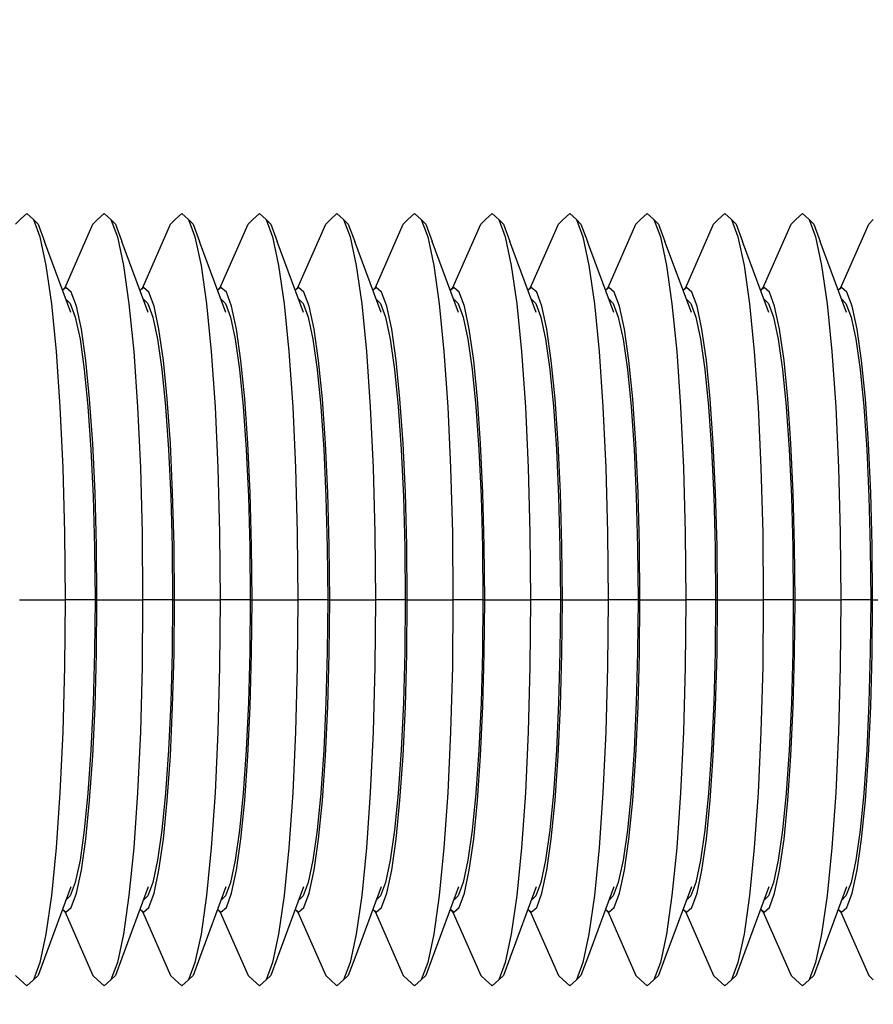
# Model space of a CAD drawing. Units: millimetres. Extents: x 28534 to 37673, y 1570 to 16285.
# Drawn here: x 31126 to 31144, y 4493 to 4514 of the extents above; entities that cross this region are included whole.
import ezdxf

# ---------------------------------------------------------------- set-up
doc = ezdxf.new("R2010")
doc.units = ezdxf.units.MM
doc.header["$MEASUREMENT"] = 0
for name, color, linetype, lineweight in [('0_Pen_No__1', 7, 'Continuous', 30), ('A-DIMS_Pen_No__1', 7, 'Continuous', 30), ('A-DIMS_Pen_No__141', 7, 'Continuous', 13)]:
    doc.layers.add(name, color=color, linetype=linetype, lineweight=lineweight)
doc.layers.add('A-DIMS', color=7, linetype='Continuous')
doc.styles.add('GENERATED_STYLE_1', font='Tahoma_1.ttf')
doc.dimstyles.new('GENERATED_STYLE__1', dxfattribs={"dimtxt": 200, "dimasz": 47.5, "dimexe": 0.18, "dimexo": 10000, "dimgap": 0.09, "dimtad": 1, "dimdec": 0, "dimzin": 0, "dimdsep": 46, "dimtxsty": 'GENERATED_STYLE_1', "dimblk": 'ARROWHEAD_6', "dimblk1": 'ARROWHEAD_6', "dimblk2": 'ARROWHEAD_6', "dimcen": 0.09, "dimclrd": 7, "dimclre": 7, "dimclrt": 7, "dimadec": 0, "dimazin": 0, "dimtfac": 1, "dimtdec": 4, "dimtmove": 0, "dimatfit": 3, "dimfxl": 1, "dimtolj": 1, "dimtzin": 0, "dimarcsym": 0})

# ---------------------------------------------------------------- blocks, each defined once
blk = doc.blocks.new('SUPtikls_keede_virsk2')
at = {"layer": '0_Pen_No__1', "linetype": 'Continuous'}
for p, q in [((14.289, 31.604), (14.387, 31.703)), ((14.387, 31.703), (14.528, 31.826)), ((14.528, 31.826), (14.668, 31.703)), ((14.668, 31.703), (14.804, 31.336)), ((14.766, 31.604), (14.668, 31.703)), ((15.923, 31.604), (16.02, 31.703)), ((16.02, 31.703), (16.161, 31.826)), ((16.161, 31.826), (16.301, 31.703)), ((16.301, 31.703), (16.437, 31.336)), ((16.399, 31.604), (16.301, 31.703)), ((17.556, 31.604), (17.653, 31.703)), ((17.653, 31.703), (17.794, 31.826)), ((17.794, 31.826), (17.934, 31.703)), ((17.934, 31.703), (18.07, 31.336)), ((18.032, 31.604), (17.934, 31.703)), ((19.189, 31.604), (19.287, 31.703)), ((19.287, 31.703), (19.427, 31.826)), ((19.427, 31.826), (19.567, 31.703)), ((19.567, 31.703), (19.703, 31.336)), ((19.665, 31.604), (19.567, 31.703)), ((20.822, 31.604), (20.92, 31.703)), ((20.92, 31.703), (21.06, 31.826)), ((21.06, 31.826), (21.2, 31.703)), ((21.2, 31.703), (21.337, 31.336)), ((21.298, 31.604), (21.2, 31.703)), ((22.455, 31.604), (22.553, 31.703)), ((22.553, 31.703), (22.693, 31.826)), ((22.693, 31.826), (22.833, 31.703)), ((22.833, 31.703), (22.97, 31.336)), ((22.931, 31.604), (22.833, 31.703)), ((24.088, 31.604), (24.186, 31.703)), ((24.186, 31.703), (24.326, 31.826)), ((24.326, 31.826), (24.467, 31.703)), ((24.467, 31.703), (24.603, 31.336)), ((24.564, 31.604), (24.467, 31.703)), ((25.721, 31.604), (25.819, 31.703)), ((25.819, 31.703), (25.959, 31.826)), ((25.959, 31.826), (26.1, 31.703)), ((26.1, 31.703), (26.236, 31.336)), ((26.197, 31.604), (26.1, 31.703)), ((27.354, 31.604), (27.452, 31.703)), ((27.452, 31.703), (27.592, 31.826)), ((27.592, 31.826), (27.733, 31.703)), ((27.733, 31.703), (27.869, 31.336)), ((27.831, 31.604), (27.733, 31.703)), ((28.987, 31.604), (29.085, 31.703)), ((29.085, 31.703), (29.226, 31.826)), ((29.226, 31.826), (29.366, 31.703)), ((29.366, 31.703), (29.502, 31.336)), ((29.464, 31.604), (29.366, 31.703)), ((30.62, 31.604), (30.718, 31.703)), ((30.718, 31.703), (30.859, 31.826)), ((30.859, 31.826), (30.999, 31.703)), ((30.999, 31.703), (31.135, 31.336)), ((31.097, 31.604), (30.999, 31.703)), ((32.254, 31.604), (32.351, 31.703)), ((14.766, 31.604), (14.9, 31.242)), ((15.336, 30.273), (15.923, 31.604)), ((16.399, 31.604), (16.533, 31.242)), ((16.97, 30.273), (17.556, 31.604)), ((18.032, 31.604), (18.166, 31.242)), ((18.603, 30.273), (19.189, 31.604)), ((19.665, 31.604), (19.8, 31.242)), ((20.236, 30.273), (20.822, 31.604)), ((21.298, 31.604), (21.433, 31.242)), ((21.869, 30.273), (22.455, 31.604)), ((22.931, 31.604), (23.066, 31.242)), ((23.502, 30.273), (24.088, 31.604)), ((24.564, 31.604), (24.699, 31.242)), ((25.135, 30.273), (25.721, 31.604)), ((26.197, 31.604), (26.332, 31.242)), ((26.768, 30.273), (27.354, 31.604)), ((27.831, 31.604), (27.965, 31.242)), ((28.401, 30.273), (28.987, 31.604)), ((29.464, 31.604), (29.598, 31.242)), ((30.034, 30.273), (30.62, 31.604)), ((31.097, 31.604), (31.231, 31.242)), ((31.667, 30.273), (32.254, 31.604)), ((14.804, 31.336), (14.932, 30.738)), ((16.437, 31.336), (16.565, 30.738)), ((18.07, 31.336), (18.198, 30.738)), ((19.703, 31.336), (19.831, 30.738)), ((21.337, 31.336), (21.464, 30.738)), ((22.97, 31.336), (23.097, 30.738)), ((24.603, 31.336), (24.73, 30.738)), ((26.236, 31.336), (26.364, 30.738)), ((27.869, 31.336), (27.997, 30.738)), ((29.502, 31.336), (29.63, 30.738)), ((31.135, 31.336), (31.263, 30.738)), ((15.455, 29.743), (14.9, 31.242)), ((17.088, 29.743), (16.533, 31.242)), ((18.722, 29.743), (18.166, 31.242)), ((20.355, 29.743), (19.8, 31.242)), ((21.988, 29.743), (21.433, 31.242)), ((23.621, 29.743), (23.066, 31.242)), ((25.254, 29.743), (24.699, 31.242)), ((26.887, 29.743), (26.332, 31.242)), ((28.52, 29.743), (27.965, 31.242)), ((30.153, 29.743), (29.598, 31.242)), ((31.786, 29.743), (31.231, 31.242)), ((14.932, 30.738), (15.047, 29.925)), ((16.565, 30.738), (16.68, 29.925)), ((18.198, 30.738), (18.313, 29.925)), ((19.831, 30.738), (19.947, 29.925)), ((21.464, 30.738), (21.58, 29.925)), ((23.097, 30.738), (23.213, 29.925)), ((24.73, 30.738), (24.846, 29.925)), ((26.364, 30.738), (26.479, 29.925)), ((27.997, 30.738), (28.112, 29.925)), ((29.63, 30.738), (29.745, 29.925)), ((31.263, 30.738), (31.378, 29.925)), ((15.28, 30.216), (15.336, 30.273)), ((15.352, 30.274), (15.282, 30.212)), ((15.466, 30.174), (15.352, 30.274)), ((16.913, 30.216), (16.97, 30.273)), ((16.985, 30.274), (16.915, 30.212)), ((17.099, 30.174), (16.985, 30.274)), ((18.546, 30.216), (18.603, 30.273)), ((18.618, 30.274), (18.548, 30.212)), ((18.732, 30.174), (18.618, 30.274)), ((20.179, 30.216), (20.236, 30.273)), ((20.252, 30.274), (20.181, 30.212)), ((20.365, 30.174), (20.252, 30.274)), ((21.813, 30.216), (21.869, 30.273)), ((21.885, 30.274), (21.814, 30.212)), ((21.998, 30.174), (21.885, 30.274)), ((23.446, 30.216), (23.502, 30.273)), ((23.518, 30.274), (23.447, 30.212)), ((23.631, 30.174), (23.518, 30.274)), ((25.079, 30.216), (25.135, 30.273)), ((25.151, 30.274), (25.08, 30.212)), ((25.264, 30.174), (25.151, 30.274)), ((26.712, 30.216), (26.768, 30.273)), ((26.784, 30.274), (26.713, 30.212)), ((26.898, 30.174), (26.784, 30.274)), ((28.345, 30.216), (28.401, 30.273)), ((28.417, 30.274), (28.346, 30.212)), ((28.531, 30.174), (28.417, 30.274)), ((29.978, 30.216), (30.034, 30.273)), ((30.05, 30.274), (29.98, 30.212)), ((30.164, 30.174), (30.05, 30.274)), ((31.611, 30.216), (31.667, 30.273)), ((31.683, 30.274), (31.613, 30.212)), ((31.797, 30.174), (31.683, 30.274)), ((15.576, 29.878), (15.466, 30.174)), ((17.209, 29.878), (17.099, 30.174)), ((18.842, 29.878), (18.732, 30.174)), ((20.475, 29.878), (20.365, 30.174)), ((22.108, 29.878), (21.998, 30.174)), ((23.741, 29.878), (23.631, 30.174)), ((25.375, 29.878), (25.264, 30.174)), ((27.008, 29.878), (26.898, 30.174)), ((28.641, 29.878), (28.531, 30.174)), ((30.274, 29.878), (30.164, 30.174)), ((31.907, 29.878), (31.797, 30.174)), ((15.047, 29.925), (15.147, 28.924)), ((15.445, 29.935), (15.348, 30.033)), ((15.445, 29.935), (15.551, 29.649)), ((15.679, 29.394), (15.576, 29.878)), ((16.68, 29.925), (16.78, 28.924)), ((17.079, 29.935), (16.981, 30.033)), ((17.079, 29.935), (17.185, 29.649)), ((17.312, 29.394), (17.209, 29.878)), ((18.313, 29.925), (18.413, 28.924)), ((18.712, 29.935), (18.614, 30.033)), ((18.712, 29.935), (18.818, 29.649)), ((18.945, 29.394), (18.842, 29.878)), ((19.947, 29.925), (20.046, 28.924)), ((20.345, 29.935), (20.247, 30.033)), ((20.345, 29.935), (20.451, 29.649)), ((20.579, 29.394), (20.475, 29.878)), ((21.58, 29.925), (21.679, 28.924)), ((21.978, 29.935), (21.881, 30.033)), ((21.978, 29.935), (22.084, 29.649)), ((22.212, 29.394), (22.108, 29.878)), ((23.213, 29.925), (23.312, 28.924)), ((23.611, 29.935), (23.514, 30.033)), ((23.611, 29.935), (23.717, 29.649)), ((23.845, 29.394), (23.741, 29.878)), ((24.846, 29.925), (24.946, 28.924)), ((25.244, 29.935), (25.147, 30.033)), ((25.244, 29.935), (25.35, 29.649)), ((25.478, 29.394), (25.375, 29.878)), ((26.479, 29.925), (26.579, 28.924)), ((26.877, 29.935), (26.78, 30.033)), ((26.877, 29.935), (26.983, 29.649)), ((27.111, 29.394), (27.008, 29.878)), ((28.112, 29.925), (28.212, 28.924)), ((28.51, 29.935), (28.413, 30.033)), ((28.51, 29.935), (28.616, 29.649)), ((28.744, 29.394), (28.641, 29.878)), ((29.745, 29.925), (29.845, 28.924)), ((30.143, 29.935), (30.046, 30.033)), ((30.143, 29.935), (30.249, 29.649)), ((30.377, 29.394), (30.274, 29.878)), ((31.378, 29.925), (31.478, 28.924)), ((31.776, 29.935), (31.679, 30.033)), ((31.776, 29.935), (31.882, 29.649)), ((32.01, 29.394), (31.907, 29.878)), ((15.551, 29.649), (15.651, 29.183)), ((17.185, 29.649), (17.284, 29.183)), ((18.818, 29.649), (18.917, 29.183)), ((20.451, 29.649), (20.55, 29.183)), ((22.084, 29.649), (22.183, 29.183)), ((23.717, 29.649), (23.816, 29.183)), ((25.35, 29.649), (25.45, 29.183)), ((26.983, 29.649), (27.083, 29.183)), ((28.616, 29.649), (28.716, 29.183)), ((30.249, 29.649), (30.349, 29.183)), ((31.882, 29.649), (31.982, 29.183)), ((15.773, 28.737), (15.679, 29.394)), ((17.406, 28.737), (17.312, 29.394)), ((19.039, 28.737), (18.945, 29.394)), ((20.672, 28.737), (20.579, 29.394)), ((22.305, 28.737), (22.212, 29.394)), ((23.938, 28.737), (23.845, 29.394)), ((25.571, 28.737), (25.478, 29.394)), ((27.204, 28.737), (27.111, 29.394)), ((28.837, 28.737), (28.744, 29.394)), ((30.471, 28.737), (30.377, 29.394)), ((32.104, 28.737), (32.01, 29.394)), ((15.651, 29.183), (15.741, 28.55)), ((17.284, 29.183), (17.374, 28.55)), ((18.917, 29.183), (19.007, 28.55)), ((20.55, 29.183), (20.64, 28.55)), ((22.183, 29.183), (22.273, 28.55)), ((23.816, 29.183), (23.906, 28.55)), ((25.45, 29.183), (25.539, 28.55)), ((27.083, 29.183), (27.173, 28.55)), ((28.716, 29.183), (28.806, 28.55)), ((30.349, 29.183), (30.439, 28.55)), ((31.982, 29.183), (32.072, 28.55)), ((15.147, 28.924), (15.228, 27.764)), ((16.78, 28.924), (16.861, 27.764)), ((18.413, 28.924), (18.494, 27.764)), ((20.046, 28.924), (20.127, 27.764)), ((21.679, 28.924), (21.76, 27.764)), ((23.312, 28.924), (23.393, 27.764)), ((24.946, 28.924), (25.026, 27.764)), ((26.579, 28.924), (26.659, 27.764)), ((28.212, 28.924), (28.293, 27.764)), ((29.845, 28.924), (29.926, 27.764)), ((31.478, 28.924), (31.559, 27.764)), ((15.853, 27.926), (15.773, 28.737)), ((17.486, 27.926), (17.406, 28.737)), ((19.119, 27.926), (19.039, 28.737)), ((20.753, 27.926), (20.672, 28.737)), ((22.386, 27.926), (22.305, 28.737)), ((24.019, 27.926), (23.938, 28.737)), ((25.652, 27.926), (25.571, 28.737)), ((27.285, 27.926), (27.204, 28.737)), ((28.918, 27.926), (28.837, 28.737)), ((30.551, 27.926), (30.471, 28.737)), ((32.184, 27.926), (32.104, 28.737)), ((15.741, 28.55), (15.818, 27.77)), ((17.374, 28.55), (17.452, 27.77)), ((19.007, 28.55), (19.085, 27.77)), ((20.64, 28.55), (20.718, 27.77)), ((22.273, 28.55), (22.351, 27.77)), ((23.906, 28.55), (23.984, 27.77)), ((25.539, 28.55), (25.617, 27.77)), ((27.173, 28.55), (27.25, 27.77)), ((28.806, 28.55), (28.883, 27.77)), ((30.439, 28.55), (30.516, 27.77)), ((32.072, 28.55), (32.15, 27.77)), ((15.228, 27.764), (15.287, 26.48)), ((15.818, 27.77), (15.881, 26.866)), ((15.919, 26.988), (15.853, 27.926)), ((16.861, 27.764), (16.92, 26.48)), ((17.452, 27.77), (17.515, 26.866)), ((17.552, 26.988), (17.486, 27.926)), ((18.494, 27.764), (18.553, 26.48)), ((19.085, 27.77), (19.148, 26.866)), ((19.185, 26.988), (19.119, 27.926)), ((20.127, 27.764), (20.187, 26.48)), ((20.718, 27.77), (20.781, 26.866)), ((20.818, 26.988), (20.753, 27.926)), ((21.76, 27.764), (21.82, 26.48)), ((22.351, 27.77), (22.414, 26.866)), ((22.451, 26.988), (22.386, 27.926)), ((23.393, 27.764), (23.453, 26.48)), ((23.984, 27.77), (24.047, 26.866)), ((24.084, 26.988), (24.019, 27.926)), ((25.026, 27.764), (25.086, 26.48)), ((25.617, 27.77), (25.68, 26.866)), ((25.717, 26.988), (25.652, 27.926)), ((26.659, 27.764), (26.719, 26.48)), ((27.25, 27.77), (27.313, 26.866)), ((27.35, 26.988), (27.285, 27.926)), ((28.293, 27.764), (28.352, 26.48)), ((28.883, 27.77), (28.946, 26.866)), ((28.983, 26.988), (28.918, 27.926)), ((29.926, 27.764), (29.985, 26.48)), ((30.516, 27.77), (30.579, 26.866)), ((30.617, 26.988), (30.551, 27.926)), ((31.559, 27.764), (31.618, 26.48)), ((32.15, 27.77), (32.213, 26.866)), ((32.25, 26.988), (32.184, 27.926)), ((15.967, 25.949), (15.919, 26.988)), ((17.6, 25.949), (17.552, 26.988)), ((19.233, 25.949), (19.185, 26.988)), ((20.866, 25.949), (20.818, 26.988)), ((22.499, 25.949), (22.451, 26.988)), ((24.132, 25.949), (24.084, 26.988)), ((25.765, 25.949), (25.717, 26.988)), ((27.399, 25.949), (27.35, 26.988)), ((29.032, 25.949), (28.983, 26.988)), ((30.665, 25.949), (30.617, 26.988)), ((32.298, 25.949), (32.25, 26.988)), ((15.881, 26.866), (15.928, 25.866)), ((17.515, 26.866), (17.561, 25.866)), ((19.148, 26.866), (19.194, 25.866)), ((20.781, 26.866), (20.827, 25.866)), ((22.414, 26.866), (22.46, 25.866)), ((24.047, 26.866), (24.093, 25.866)), ((25.68, 26.866), (25.726, 25.866)), ((27.313, 26.866), (27.36, 25.866)), ((28.946, 26.866), (28.993, 25.866)), ((30.579, 26.866), (30.626, 25.866)), ((32.213, 26.866), (32.259, 25.866)), ((15.287, 26.48), (15.324, 25.112)), ((16.92, 26.48), (16.957, 25.112)), ((18.553, 26.48), (18.59, 25.112)), ((20.187, 26.48), (20.223, 25.112)), ((21.82, 26.48), (21.856, 25.112)), ((23.453, 26.48), (23.489, 25.112)), ((25.086, 26.48), (25.122, 25.112)), ((26.719, 26.48), (26.755, 25.112)), ((28.352, 26.48), (28.389, 25.112)), ((29.985, 26.48), (30.022, 25.112)), ((31.618, 26.48), (31.655, 25.112)), ((15.996, 24.843), (15.967, 25.949)), ((17.629, 24.843), (17.6, 25.949)), ((19.263, 24.843), (19.233, 25.949)), ((20.896, 24.843), (20.866, 25.949)), ((22.529, 24.843), (22.499, 25.949)), ((24.162, 24.843), (24.132, 25.949)), ((25.795, 24.843), (25.765, 25.949)), ((27.428, 24.843), (27.399, 25.949)), ((29.061, 24.843), (29.032, 25.949)), ((30.694, 24.843), (30.665, 25.949)), ((32.327, 24.843), (32.298, 25.949)), ((15.928, 25.866), (15.956, 24.8)), ((17.561, 25.866), (17.589, 24.8)), ((19.194, 25.866), (19.222, 24.8)), ((20.827, 25.866), (20.856, 24.8)), ((22.46, 25.866), (22.489, 24.8)), ((24.093, 25.866), (24.122, 24.8)), ((25.726, 25.866), (25.755, 24.8)), ((27.36, 25.866), (27.388, 24.8)), ((28.993, 25.866), (29.021, 24.8)), ((30.626, 25.866), (30.654, 24.8)), ((32.259, 25.866), (32.287, 24.8)), ((15.324, 25.112), (15.336, 23.701)), ((16.957, 25.112), (16.969, 23.701)), ((18.59, 25.112), (18.602, 23.701)), ((20.223, 25.112), (20.235, 23.701)), ((21.856, 25.112), (21.868, 23.701)), ((23.489, 25.112), (23.502, 23.701)), ((25.122, 25.112), (25.135, 23.701)), ((26.755, 25.112), (26.768, 23.701)), ((28.389, 25.112), (28.401, 23.701)), ((30.022, 25.112), (30.034, 23.701)), ((31.655, 25.112), (31.667, 23.701)), ((15.956, 24.8), (15.966, 23.701)), ((16.006, 23.701), (15.996, 24.843)), ((17.589, 24.8), (17.599, 23.701)), ((17.639, 23.701), (17.629, 24.843)), ((19.222, 24.8), (19.232, 23.701)), ((19.272, 23.701), (19.263, 24.843)), ((20.856, 24.8), (20.865, 23.701)), ((20.906, 23.701), (20.896, 24.843)), ((22.489, 24.8), (22.498, 23.701)), ((22.539, 23.701), (22.529, 24.843)), ((24.122, 24.8), (24.131, 23.701)), ((24.172, 23.701), (24.162, 24.843)), ((25.755, 24.8), (25.764, 23.701)), ((25.805, 23.701), (25.795, 24.843)), ((27.388, 24.8), (27.398, 23.701)), ((27.438, 23.701), (27.428, 24.843)), ((29.021, 24.8), (29.031, 23.701)), ((29.071, 23.701), (29.061, 24.843)), ((30.654, 24.8), (30.664, 23.701)), ((30.704, 23.701), (30.694, 24.843)), ((32.287, 24.8), (32.297, 23.701)), ((32.337, 23.701), (32.327, 24.843)), ((14.373, 23.701), (14.483, 23.701)), ((14.483, 23.701), (15.227, 23.701)), ((15.227, 23.701), (15.336, 23.701)), ((15.336, 23.701), (15.324, 22.29)), ((15.426, 23.701), (15.336, 23.701)), ((15.876, 23.701), (15.426, 23.701)), ((15.966, 23.701), (15.876, 23.701)), ((15.966, 23.701), (15.956, 22.602)), ((15.966, 23.701), (15.996, 23.701)), ((15.996, 22.56), (16.006, 23.701)), ((16.006, 23.701), (16.116, 23.701)), ((16.116, 23.701), (16.86, 23.701)), ((16.86, 23.701), (16.969, 23.701)), ((16.969, 23.701), (16.957, 22.29)), ((17.059, 23.701), (16.969, 23.701)), ((17.509, 23.701), (17.059, 23.701)), ((17.599, 23.701), (17.509, 23.701)), ((17.599, 23.701), (17.589, 22.602)), ((17.599, 23.701), (17.629, 23.701)), ((17.629, 22.56), (17.639, 23.701)), ((17.639, 23.701), (17.749, 23.701)), ((17.749, 23.701), (18.493, 23.701)), ((18.493, 23.701), (18.602, 23.701)), ((18.602, 23.701), (18.59, 22.29)), ((18.692, 23.701), (18.602, 23.701)), ((19.142, 23.701), (18.692, 23.701)), ((19.232, 23.701), (19.142, 23.701)), ((19.232, 23.701), (19.222, 22.602)), ((19.232, 23.701), (19.263, 23.701)), ((19.263, 22.56), (19.272, 23.701)), ((19.272, 23.701), (19.382, 23.701)), ((19.382, 23.701), (20.126, 23.701)), ((20.126, 23.701), (20.235, 23.701)), ((20.235, 23.701), (20.223, 22.29)), ((20.325, 23.701), (20.235, 23.701)), ((20.776, 23.701), (20.325, 23.701)), ((20.865, 23.701), (20.776, 23.701)), ((20.865, 23.701), (20.856, 22.602)), ((20.865, 23.701), (20.896, 23.701)), ((20.896, 22.56), (20.906, 23.701)), ((20.906, 23.701), (21.015, 23.701)), ((21.015, 23.701), (21.759, 23.701)), ((21.759, 23.701), (21.868, 23.701)), ((21.868, 23.701), (21.856, 22.29)), ((21.958, 23.701), (21.868, 23.701)), ((22.409, 23.701), (21.958, 23.701)), ((22.498, 23.701), (22.409, 23.701)), ((22.498, 23.701), (22.489, 22.602)), ((22.498, 23.701), (22.529, 23.701)), ((22.529, 22.56), (22.539, 23.701)), ((22.539, 23.701), (22.648, 23.701)), ((22.648, 23.701), (23.392, 23.701)), ((23.392, 23.701), (23.502, 23.701)), ((23.502, 23.701), (23.489, 22.29)), ((23.591, 23.701), (23.502, 23.701)), ((24.042, 23.701), (23.591, 23.701)), ((24.131, 23.701), (24.042, 23.701)), ((24.131, 23.701), (24.122, 22.602)), ((24.131, 23.701), (24.162, 23.701)), ((24.162, 22.56), (24.172, 23.701)), ((24.172, 23.701), (24.281, 23.701)), ((24.281, 23.701), (25.025, 23.701)), ((25.025, 23.701), (25.135, 23.701)), ((25.135, 23.701), (25.122, 22.29)), ((25.224, 23.701), (25.135, 23.701)), ((25.675, 23.701), (25.224, 23.701)), ((25.764, 23.701), (25.675, 23.701)), ((25.764, 23.701), (25.755, 22.602)), ((25.764, 23.701), (25.795, 23.701)), ((25.795, 22.56), (25.805, 23.701)), ((25.805, 23.701), (25.914, 23.701)), ((25.914, 23.701), (26.658, 23.701)), ((26.658, 23.701), (26.768, 23.701)), ((26.768, 23.701), (26.755, 22.29)), ((26.857, 23.701), (26.768, 23.701)), ((27.308, 23.701), (26.857, 23.701)), ((27.398, 23.701), (27.308, 23.701)), ((27.398, 23.701), (27.388, 22.602)), ((27.398, 23.701), (27.428, 23.701)), ((27.428, 22.56), (27.438, 23.701)), ((27.438, 23.701), (27.547, 23.701)), ((27.547, 23.701), (28.291, 23.701)), ((28.291, 23.701), (28.401, 23.701)), ((28.401, 23.701), (28.389, 22.29)), ((28.49, 23.701), (28.401, 23.701)), ((28.941, 23.701), (28.49, 23.701)), ((29.031, 23.701), (28.941, 23.701)), ((29.031, 23.701), (29.021, 22.602)), ((29.031, 23.701), (29.061, 23.701)), ((29.061, 22.56), (29.071, 23.701)), ((29.071, 23.701), (29.181, 23.701)), ((29.181, 23.701), (29.925, 23.701)), ((29.925, 23.701), (30.034, 23.701)), ((30.034, 23.701), (30.022, 22.29)), ((30.124, 23.701), (30.034, 23.701)), ((30.574, 23.701), (30.124, 23.701)), ((30.664, 23.701), (30.574, 23.701)), ((30.664, 23.701), (30.654, 22.602)), ((30.664, 23.701), (30.694, 23.701)), ((30.694, 22.56), (30.704, 23.701)), ((30.704, 23.701), (30.814, 23.701)), ((30.814, 23.701), (31.558, 23.701)), ((31.558, 23.701), (31.667, 23.701)), ((31.667, 23.701), (31.655, 22.29)), ((31.757, 23.701), (31.667, 23.701)), ((32.207, 23.701), (31.757, 23.701)), ((32.297, 23.701), (32.207, 23.701)), ((32.297, 23.701), (32.287, 22.602)), ((32.297, 23.701), (32.327, 23.701)), ((32.327, 22.56), (32.337, 23.701)), ((32.337, 23.701), (32.447, 23.701)), ((15.956, 22.602), (15.928, 21.537)), ((17.589, 22.602), (17.561, 21.537)), ((19.222, 22.602), (19.194, 21.537)), ((20.856, 22.602), (20.827, 21.537)), ((22.489, 22.602), (22.46, 21.537)), ((24.122, 22.602), (24.093, 21.537)), ((25.755, 22.602), (25.726, 21.537)), ((27.388, 22.602), (27.36, 21.537)), ((29.021, 22.602), (28.993, 21.537)), ((30.654, 22.602), (30.626, 21.537)), ((32.287, 22.602), (32.259, 21.537)), ((15.967, 21.453), (15.996, 22.56)), ((17.6, 21.453), (17.629, 22.56)), ((19.233, 21.453), (19.263, 22.56)), ((20.866, 21.453), (20.896, 22.56)), ((22.499, 21.453), (22.529, 22.56)), ((24.132, 21.453), (24.162, 22.56)), ((25.765, 21.453), (25.795, 22.56)), ((27.399, 21.453), (27.428, 22.56)), ((29.032, 21.453), (29.061, 22.56)), ((30.665, 21.453), (30.694, 22.56)), ((32.298, 21.453), (32.327, 22.56)), ((15.324, 22.29), (15.287, 20.922)), ((16.957, 22.29), (16.92, 20.922)), ((18.59, 22.29), (18.553, 20.922)), ((20.223, 22.29), (20.187, 20.922)), ((21.856, 22.29), (21.82, 20.922)), ((23.489, 22.29), (23.453, 20.922)), ((25.122, 22.29), (25.086, 20.922)), ((26.755, 22.29), (26.719, 20.922)), ((28.389, 22.29), (28.352, 20.922)), ((30.022, 22.29), (29.985, 20.922)), ((31.655, 22.29), (31.618, 20.922)), ((15.928, 21.537), (15.881, 20.537)), ((15.919, 20.415), (15.967, 21.453)), ((17.561, 21.537), (17.515, 20.537)), ((17.552, 20.415), (17.6, 21.453)), ((19.194, 21.537), (19.148, 20.537)), ((19.185, 20.415), (19.233, 21.453)), ((20.827, 21.537), (20.781, 20.537)), ((20.818, 20.415), (20.866, 21.453)), ((22.46, 21.537), (22.414, 20.537)), ((22.451, 20.415), (22.499, 21.453)), ((24.093, 21.537), (24.047, 20.537)), ((24.084, 20.415), (24.132, 21.453)), ((25.726, 21.537), (25.68, 20.537)), ((25.717, 20.415), (25.765, 21.453)), ((27.36, 21.537), (27.313, 20.537)), ((27.35, 20.415), (27.399, 21.453)), ((28.993, 21.537), (28.946, 20.537)), ((28.983, 20.415), (29.032, 21.453)), ((30.626, 21.537), (30.579, 20.537)), ((30.617, 20.415), (30.665, 21.453)), ((32.259, 21.537), (32.213, 20.537)), ((32.25, 20.415), (32.298, 21.453)), ((15.287, 20.922), (15.228, 19.639)), ((16.92, 20.922), (16.861, 19.639)), ((18.553, 20.922), (18.494, 19.639)), ((20.187, 20.922), (20.127, 19.639)), ((21.82, 20.922), (21.76, 19.639)), ((23.453, 20.922), (23.393, 19.639)), ((25.086, 20.922), (25.026, 19.639)), ((26.719, 20.922), (26.659, 19.639)), ((28.352, 20.922), (28.293, 19.639)), ((29.985, 20.922), (29.926, 19.639)), ((31.618, 20.922), (31.559, 19.639)), ((15.881, 20.537), (15.818, 19.633)), ((17.515, 20.537), (17.452, 19.633)), ((19.148, 20.537), (19.085, 19.633)), ((20.781, 20.537), (20.718, 19.633)), ((22.414, 20.537), (22.351, 19.633)), ((24.047, 20.537), (23.984, 19.633)), ((25.68, 20.537), (25.617, 19.633)), ((27.313, 20.537), (27.25, 19.633)), ((28.946, 20.537), (28.883, 19.633)), ((30.579, 20.537), (30.516, 19.633)), ((32.213, 20.537), (32.15, 19.633)), ((15.853, 19.476), (15.919, 20.415)), ((17.486, 19.476), (17.552, 20.415)), ((19.119, 19.476), (19.185, 20.415)), ((20.753, 19.476), (20.818, 20.415)), ((22.386, 19.476), (22.451, 20.415)), ((24.019, 19.476), (24.084, 20.415)), ((25.652, 19.476), (25.717, 20.415)), ((27.285, 19.476), (27.35, 20.415)), ((28.918, 19.476), (28.983, 20.415)), ((30.551, 19.476), (30.617, 20.415)), ((32.184, 19.476), (32.25, 20.415)), ((15.228, 19.639), (15.147, 18.479)), ((15.818, 19.633), (15.741, 18.853)), ((15.773, 18.666), (15.853, 19.476)), ((16.861, 19.639), (16.78, 18.479)), ((17.452, 19.633), (17.374, 18.853)), ((17.406, 18.666), (17.486, 19.476)), ((18.494, 19.639), (18.413, 18.479)), ((19.085, 19.633), (19.007, 18.853)), ((19.039, 18.666), (19.119, 19.476)), ((20.127, 19.639), (20.046, 18.479)), ((20.718, 19.633), (20.64, 18.853)), ((20.672, 18.666), (20.753, 19.476)), ((21.76, 19.639), (21.679, 18.479)), ((22.351, 19.633), (22.273, 18.853)), ((22.305, 18.666), (22.386, 19.476)), ((23.393, 19.639), (23.312, 18.479)), ((23.984, 19.633), (23.906, 18.853)), ((23.938, 18.666), (24.019, 19.476)), ((25.026, 19.639), (24.946, 18.479)), ((25.617, 19.633), (25.539, 18.853)), ((25.571, 18.666), (25.652, 19.476)), ((26.659, 19.639), (26.579, 18.479)), ((27.25, 19.633), (27.173, 18.853)), ((27.204, 18.666), (27.285, 19.476)), ((28.293, 19.639), (28.212, 18.479)), ((28.883, 19.633), (28.806, 18.853)), ((28.837, 18.666), (28.918, 19.476)), ((29.926, 19.639), (29.845, 18.479)), ((30.516, 19.633), (30.439, 18.853)), ((30.471, 18.666), (30.551, 19.476)), ((31.559, 19.639), (31.478, 18.479)), ((32.15, 19.633), (32.072, 18.853)), ((32.104, 18.666), (32.184, 19.476)), ((15.741, 18.853), (15.651, 18.22)), ((15.679, 18.009), (15.773, 18.666)), ((17.374, 18.853), (17.284, 18.22)), ((17.312, 18.009), (17.406, 18.666)), ((19.007, 18.853), (18.917, 18.22)), ((18.945, 18.009), (19.039, 18.666)), ((20.64, 18.853), (20.55, 18.22)), ((20.579, 18.009), (20.672, 18.666)), ((22.273, 18.853), (22.183, 18.22)), ((22.212, 18.009), (22.305, 18.666)), ((23.906, 18.853), (23.816, 18.22)), ((23.845, 18.009), (23.938, 18.666)), ((25.539, 18.853), (25.45, 18.22)), ((25.478, 18.009), (25.571, 18.666)), ((27.173, 18.853), (27.083, 18.22)), ((27.111, 18.009), (27.204, 18.666)), ((28.806, 18.853), (28.716, 18.22)), ((28.744, 18.009), (28.837, 18.666)), ((30.439, 18.853), (30.349, 18.22)), ((30.377, 18.009), (30.471, 18.666)), ((32.072, 18.853), (31.982, 18.22)), ((32.01, 18.009), (32.104, 18.666)), ((15.147, 18.479), (15.047, 17.477)), ((16.78, 18.479), (16.68, 17.477)), ((18.413, 18.479), (18.313, 17.477)), ((20.046, 18.479), (19.947, 17.477)), ((21.679, 18.479), (21.58, 17.477)), ((23.312, 18.479), (23.213, 17.477)), ((24.946, 18.479), (24.846, 17.477)), ((26.579, 18.479), (26.479, 17.477)), ((28.212, 18.479), (28.112, 17.477)), ((29.845, 18.479), (29.745, 17.477)), ((31.478, 18.479), (31.378, 17.477)), ((15.651, 18.22), (15.551, 17.754)), ((17.284, 18.22), (17.185, 17.754)), ((18.917, 18.22), (18.818, 17.754)), ((20.55, 18.22), (20.451, 17.754)), ((22.183, 18.22), (22.084, 17.754)), ((23.816, 18.22), (23.717, 17.754)), ((25.45, 18.22), (25.35, 17.754)), ((27.083, 18.22), (26.983, 17.754)), ((28.716, 18.22), (28.616, 17.754)), ((30.349, 18.22), (30.249, 17.754)), ((31.982, 18.22), (31.882, 17.754)), ((15.576, 17.525), (15.679, 18.009)), ((17.209, 17.525), (17.312, 18.009)), ((18.842, 17.525), (18.945, 18.009)), ((20.475, 17.525), (20.579, 18.009)), ((22.108, 17.525), (22.212, 18.009)), ((23.741, 17.525), (23.845, 18.009)), ((25.375, 17.525), (25.478, 18.009)), ((27.008, 17.525), (27.111, 18.009)), ((28.641, 17.525), (28.744, 18.009)), ((30.274, 17.525), (30.377, 18.009)), ((31.907, 17.525), (32.01, 18.009)), ((15.455, 17.66), (14.9, 16.16)), ((15.551, 17.754), (15.445, 17.468)), ((17.088, 17.66), (16.533, 16.16)), ((17.185, 17.754), (17.079, 17.468)), ((18.722, 17.66), (18.166, 16.16)), ((18.818, 17.754), (18.712, 17.468)), ((20.355, 17.66), (19.8, 16.16)), ((20.451, 17.754), (20.345, 17.468)), ((21.988, 17.66), (21.433, 16.16)), ((22.084, 17.754), (21.978, 17.468)), ((23.621, 17.66), (23.066, 16.16)), ((23.717, 17.754), (23.611, 17.468)), ((25.254, 17.66), (24.699, 16.16)), ((25.35, 17.754), (25.244, 17.468)), ((26.887, 17.66), (26.332, 16.16)), ((26.983, 17.754), (26.877, 17.468)), ((28.52, 17.66), (27.965, 16.16)), ((28.616, 17.754), (28.51, 17.468)), ((30.153, 17.66), (29.598, 16.16)), ((30.249, 17.754), (30.143, 17.468)), ((31.786, 17.66), (31.231, 16.16)), ((31.882, 17.754), (31.776, 17.468)), ((15.047, 17.477), (14.932, 16.665)), ((15.445, 17.468), (15.348, 17.37)), ((15.466, 17.228), (15.576, 17.525)), ((16.68, 17.477), (16.565, 16.665)), ((17.079, 17.468), (16.981, 17.37)), ((17.099, 17.228), (17.209, 17.525)), ((18.313, 17.477), (18.198, 16.665)), ((18.712, 17.468), (18.614, 17.37)), ((18.732, 17.228), (18.842, 17.525)), ((19.947, 17.477), (19.831, 16.665)), ((20.345, 17.468), (20.247, 17.37)), ((20.365, 17.228), (20.475, 17.525)), ((21.58, 17.477), (21.464, 16.665)), ((21.978, 17.468), (21.881, 17.37)), ((21.998, 17.228), (22.108, 17.525)), ((23.213, 17.477), (23.097, 16.665)), ((23.611, 17.468), (23.514, 17.37)), ((23.631, 17.228), (23.741, 17.525)), ((24.846, 17.477), (24.73, 16.665)), ((25.244, 17.468), (25.147, 17.37)), ((25.264, 17.228), (25.375, 17.525)), ((26.479, 17.477), (26.364, 16.665)), ((26.877, 17.468), (26.78, 17.37)), ((26.898, 17.228), (27.008, 17.525)), ((28.112, 17.477), (27.997, 16.665)), ((28.51, 17.468), (28.413, 17.37)), ((28.531, 17.228), (28.641, 17.525)), ((29.745, 17.477), (29.63, 16.665)), ((30.143, 17.468), (30.046, 17.37)), ((30.164, 17.228), (30.274, 17.525)), ((31.378, 17.477), (31.263, 16.665)), ((31.776, 17.468), (31.679, 17.37)), ((31.797, 17.228), (31.907, 17.525)), ((15.352, 17.128), (15.466, 17.228)), ((16.985, 17.128), (17.099, 17.228)), ((18.618, 17.128), (18.732, 17.228)), ((20.252, 17.128), (20.365, 17.228)), ((21.885, 17.128), (21.998, 17.228)), ((23.518, 17.128), (23.631, 17.228)), ((25.151, 17.128), (25.264, 17.228)), ((26.784, 17.128), (26.898, 17.228)), ((28.417, 17.128), (28.531, 17.228)), ((30.05, 17.128), (30.164, 17.228)), ((31.683, 17.128), (31.797, 17.228)), ((15.28, 17.186), (15.336, 17.13)), ((15.282, 17.19), (15.352, 17.128)), ((15.336, 17.13), (15.923, 15.798)), ((16.913, 17.186), (16.97, 17.13)), ((16.915, 17.19), (16.985, 17.128)), ((16.97, 17.13), (17.556, 15.798)), ((18.546, 17.186), (18.603, 17.13)), ((18.548, 17.19), (18.618, 17.128)), ((18.603, 17.13), (19.189, 15.798)), ((20.179, 17.186), (20.236, 17.13)), ((20.181, 17.19), (20.252, 17.128)), ((20.236, 17.13), (20.822, 15.798)), ((21.813, 17.186), (21.869, 17.13)), ((21.814, 17.19), (21.885, 17.128)), ((21.869, 17.13), (22.455, 15.798)), ((23.446, 17.186), (23.502, 17.13)), ((23.447, 17.19), (23.518, 17.128)), ((23.502, 17.13), (24.088, 15.798)), ((25.079, 17.186), (25.135, 17.13)), ((25.08, 17.19), (25.151, 17.128)), ((25.135, 17.13), (25.721, 15.798)), ((26.712, 17.186), (26.768, 17.13)), ((26.713, 17.19), (26.784, 17.128)), ((26.768, 17.13), (27.354, 15.798)), ((28.345, 17.186), (28.401, 17.13)), ((28.346, 17.19), (28.417, 17.128)), ((28.401, 17.13), (28.987, 15.798)), ((29.978, 17.186), (30.034, 17.13)), ((29.98, 17.19), (30.05, 17.128)), ((30.034, 17.13), (30.62, 15.798)), ((31.611, 17.186), (31.667, 17.13)), ((31.613, 17.19), (31.683, 17.128)), ((31.667, 17.13), (32.254, 15.798)), ((14.932, 16.665), (14.804, 16.066)), ((16.565, 16.665), (16.437, 16.066)), ((18.198, 16.665), (18.07, 16.066)), ((19.831, 16.665), (19.703, 16.066)), ((21.464, 16.665), (21.337, 16.066)), ((23.097, 16.665), (22.97, 16.066)), ((24.73, 16.665), (24.603, 16.066)), ((26.364, 16.665), (26.236, 16.066)), ((27.997, 16.665), (27.869, 16.066)), ((29.63, 16.665), (29.502, 16.066)), ((31.263, 16.665), (31.135, 16.066)), ((14.804, 16.066), (14.668, 15.7)), ((14.9, 16.16), (14.766, 15.798)), ((16.437, 16.066), (16.301, 15.7)), ((16.533, 16.16), (16.399, 15.798)), ((18.07, 16.066), (17.934, 15.7)), ((18.166, 16.16), (18.032, 15.798)), ((19.703, 16.066), (19.567, 15.7)), ((19.8, 16.16), (19.665, 15.798)), ((21.337, 16.066), (21.2, 15.7)), ((21.433, 16.16), (21.298, 15.798)), ((22.97, 16.066), (22.833, 15.7)), ((23.066, 16.16), (22.931, 15.798)), ((24.603, 16.066), (24.467, 15.7)), ((24.699, 16.16), (24.564, 15.798)), ((26.236, 16.066), (26.1, 15.7)), ((26.332, 16.16), (26.197, 15.798)), ((27.869, 16.066), (27.733, 15.7)), ((27.965, 16.16), (27.831, 15.798)), ((29.502, 16.066), (29.366, 15.7)), ((29.598, 16.16), (29.464, 15.798)), ((31.135, 16.066), (30.999, 15.7)), ((31.231, 16.16), (31.097, 15.798)), ((14.289, 15.798), (14.387, 15.7)), ((14.766, 15.798), (14.668, 15.7)), ((15.923, 15.798), (16.02, 15.7)), ((16.399, 15.798), (16.301, 15.7)), ((17.556, 15.798), (17.653, 15.7)), ((18.032, 15.798), (17.934, 15.7)), ((19.189, 15.798), (19.287, 15.7)), ((19.665, 15.798), (19.567, 15.7)), ((20.822, 15.798), (20.92, 15.7)), ((21.298, 15.798), (21.2, 15.7)), ((22.455, 15.798), (22.553, 15.7)), ((22.931, 15.798), (22.833, 15.7)), ((24.088, 15.798), (24.186, 15.7)), ((24.564, 15.798), (24.467, 15.7)), ((25.721, 15.798), (25.819, 15.7)), ((26.197, 15.798), (26.1, 15.7)), ((27.354, 15.798), (27.452, 15.7)), ((27.831, 15.798), (27.733, 15.7)), ((28.987, 15.798), (29.085, 15.7)), ((29.464, 15.798), (29.366, 15.7)), ((30.62, 15.798), (30.718, 15.7)), ((31.097, 15.798), (30.999, 15.7)), ((32.254, 15.798), (32.351, 15.7)), ((14.528, 15.576), (14.387, 15.7)), ((14.668, 15.7), (14.528, 15.576)), ((16.161, 15.576), (16.02, 15.7)), ((16.301, 15.7), (16.161, 15.576)), ((17.794, 15.576), (17.653, 15.7)), ((17.934, 15.7), (17.794, 15.576)), ((19.427, 15.576), (19.287, 15.7)), ((19.567, 15.7), (19.427, 15.576)), ((21.06, 15.576), (20.92, 15.7)), ((21.2, 15.7), (21.06, 15.576)), ((22.693, 15.576), (22.553, 15.7)), ((22.833, 15.7), (22.693, 15.576)), ((24.326, 15.576), (24.186, 15.7)), ((24.467, 15.7), (24.326, 15.576)), ((25.959, 15.576), (25.819, 15.7)), ((26.1, 15.7), (25.959, 15.576)), ((27.592, 15.576), (27.452, 15.7)), ((27.733, 15.7), (27.592, 15.576)), ((29.226, 15.576), (29.085, 15.7)), ((29.366, 15.7), (29.226, 15.576)), ((30.859, 15.576), (30.718, 15.7)), ((30.999, 15.7), (30.859, 15.576))]:
    blk.add_line(p, q, dxfattribs=at)
blk = doc.blocks.new('*D92')
at = {"layer": 'A-DIMS_Pen_No__1', "linetype": 'Continuous', "transparency": 16777216}
for p, q in [((29983.6, 7407.003), (29983.6, 7444.503)), ((30008.6, 7382.003), (29958.6, 7432.003)), ((30030.475, 7407.003), (29936.725, 7407.003)), ((29983.6, 1607.003), (29983.6, 7407.003)), ((29958.6, 1632.003), (30008.6, 1582.003)), ((30030.475, 1607.003), (29936.725, 1607.003)), ((29983.6, 1569.503), (29983.6, 1607.003))]:
    blk.add_line(p, q, dxfattribs=at)
at = {"layer": 'A-DIMS_Pen_No__141', "transparency": 16777216, "insert": (29943.6, 4164.145), "char_height": 200, "attachment_point": 7, "rotation": 90, "style": 'GENERATED_STYLE_1'}
blk.add_mtext('\\A1;{\\fTahoma|b0|i0|c0|p34;5\xa0800}', dxfattribs=at)
blk = doc.blocks.new('ARROWHEAD_6')
at = {"color": 0, "linetype": 'Continuous', "lineweight": 0}
for p, q in [((-0.5, -0.5), (0.5, 0.5)), ((0, 0), (-1, 0))]:
    blk.add_line(p, q, dxfattribs=at)
blk = doc.blocks.new('*D93')
at = {"layer": 'A-DIMS_Pen_No__1', "linetype": 'Continuous', "transparency": 16777216}
for p, q in [((30362.183, 5108.419), (30362.183, 5145.919)), ((30387.183, 5083.419), (30337.183, 5133.419)), ((30409.058, 5108.419), (30315.308, 5108.419)), ((30362.183, 3912.348), (30362.183, 5108.419)), ((30337.183, 3937.348), (30387.183, 3887.348)), ((30409.058, 3912.348), (30315.308, 3912.348)), ((30362.183, 3874.848), (30362.183, 3912.348))]:
    blk.add_line(p, q, dxfattribs=at)
at = {"layer": 'A-DIMS_Pen_No__141', "transparency": 16777216, "insert": (30322.183, 4167.526), "char_height": 200, "attachment_point": 7, "rotation": 90, "style": 'GENERATED_STYLE_1'}
blk.add_mtext('\\A1;{\\fTahoma|b0|i0|c0|p34;1\xa0200}', dxfattribs=at)

msp = doc.modelspace()

# ---------------------------------------------------------------- block references
at = {"layer": '0_Pen_No__1', "linetype": 'Continuous', "zscale": 1000}
msp.add_blockref('SUPtikls_keede_virsk2', (31111.499, 4477.862), dxfattribs=at)

# ---------------------------------------------------------------- dimensions: what is measured, and where the dimension line sits
at = {"layer": 'A-DIMS', "linetype": 'Continuous'}
dim = msp.add_linear_dim(base=(29983.6, 7407.003), p1=(31616.79, 1607.003), p2=(31616.79, 7407.003), angle=90, dimstyle='GENERATED_STYLE__1', dxfattribs=at)
dim.commit()
dim.dimension.update_dxf_attribs({"geometry": '*D92', "text_midpoint": (29843.6, 4506.088), "dimtype": 160, "text_rotation": 90})
dim = msp.add_linear_dim(base=(30362.183, 5108.419), p1=(31116.79, 3912.348), p2=(35779.79, 5108.419), angle=90, text='1\xa0200', dimstyle='GENERATED_STYLE__1', dxfattribs=at)
dim.commit()
dim.dimension.update_dxf_attribs({"geometry": '*D93', "text_midpoint": (30222.183, 4509.469), "dimtype": 160, "text_rotation": 90})

doc.saveas('drawing.dxf')
